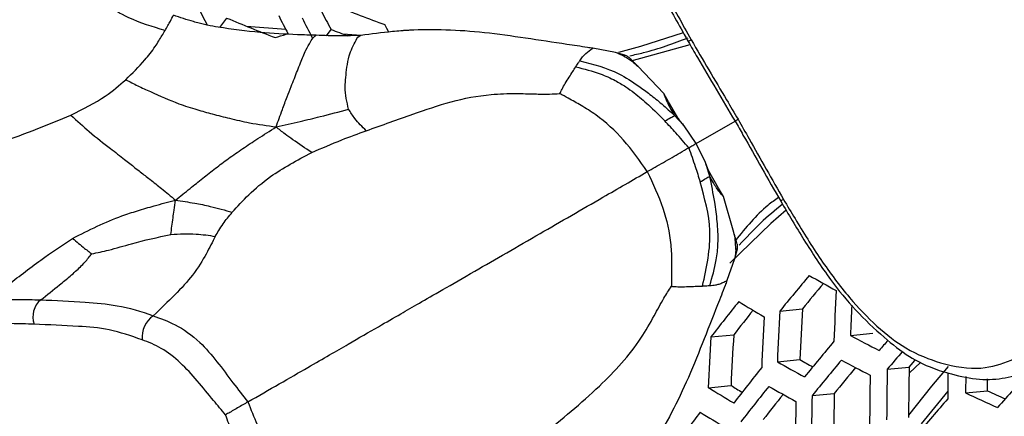
# Model space of a CAD drawing. Units: millimetres. Extents: x 69 to 1126, y 56 to 792.
# Drawn here: x 901 to 913, y 274 to 279 of the extents above; entities that cross this region are included whole.
import ezdxf

# ---------------------------------------------------------------- set-up
doc = ezdxf.new("R2010")
doc.units = ezdxf.units.MM

msp = doc.modelspace()

# ---------------------------------------------------------------- linework, layer by layer
at = {"color": 7, "linetype": 'Continuous', "lineweight": 25}
for p, q in [((903.272, 279.138), (903.357, 279.256)), ((903.609, 279.154), (904.104, 279.115)), ((904.622, 279.033), (904.678, 279.112)), ((904.826, 279.057), (905.062, 279.038)), ((908.479, 278.714), (909.225, 278.919)), ((908.279, 278.82), (907.992, 278.873)), ((908.4, 278.784), (908.279, 278.82)), ((908.891, 278.301), (908.562, 278.645)), ((908.951, 278.194), (908.891, 278.301)), ((909.083, 277.972), (908.951, 278.194)), ((909.152, 277.89), (909.083, 277.972)), ((909.3, 277.665), (909.794, 277.95)), ((909.3, 277.665), (909.152, 277.89)), ((909.421, 277.424), (909.3, 277.665)), ((909.458, 277.323), (909.421, 277.424)), ((909.583, 277.098), (909.458, 277.323)), ((909.646, 276.992), (909.583, 277.098)), ((909.78, 276.536), (909.646, 276.992)), ((909.82, 276.326), (909.789, 276.203)), ((909.789, 276.203), (909.692, 275.928)), ((910.361, 275.542), (910.648, 275.57)), ((909.488, 275.213), (909.778, 275.241)), ((911.256, 275.232), (911.539, 275.26)), ((910.331, 274.899), (910.615, 274.926)), ((911.721, 274.805), (912, 274.832)), ((911.999, 274.753), (912.146, 274.894)), ((909.456, 274.57), (909.743, 274.598)), ((910.77, 274.469), (911.051, 274.496)), ((912.489, 274.524), (912.153, 274.111)), ((912.714, 274.505), (912.991, 274.531))]:
    msp.add_line(p, q, dxfattribs=at)
at = {"color": 7, "linetype": 'Continuous', "lineweight": 25, "flags": 128}
for points in [[(905.409, 279.077), (905.384, 279.125), (905.36, 279.174)], [(908.322, 278.823), (908.602, 278.901), (909.141, 279.075)], [(910.441, 276.821), (910.246, 276.651), (909.728, 276.15)], [(912, 274.832), (912.049, 274.888), (912.081, 274.926)], [(912.491, 274.837), (912.28, 274.59), (911.991, 274.221)], [(912.991, 274.531), (912.991, 274.612), (912.992, 274.683)]]:
    msp.add_lwpolyline(points, dxfattribs=at)
at = {"color": 7, "linetype": 'Continuous', "lineweight": 25}
for centre, radius, start, end in [((919.93, 318.774), 42.196, 248.8973, 249.8002), ((918.414, 287.091), 17.234, 206.4931, 207.381), ((919.465, 286.988), 17.262, 206.4937, 207.3406), ((918.958, 286.82), 16.227, 207.4351, 208.3607), ((919.001, 317.056), 40.909, 247.5164, 248.4421), ((919.694, 286.927), 17.188, 206.4993, 207.45), ((895.719, 305.569), 27.813, 287.2552, 287.5593), ((919.219, 317.391), 40.948, 249.2002, 249.5184), ((909.02, 279.348), 0.427, 294.9387, 300.8479), ((910.631, 276.559), 0.456, 119.3156, 124.8564), ((947.202, 245.476), 47.552, 140.0764, 140.7816), ((922.743, 296.947), 24.151, 240.1828, 241.1129), ((946.792, 246.032), 46.678, 140.2316, 140.7433), ((946.876, 273.836), 35.854, 176.8578, 177.8867), ((901.182, 275.469), 0.279, 130.0263, 199.766), ((944.402, 248.1), 44.205, 141.4266, 142.1676), ((943.976, 248.667), 43.309, 141.6273, 142.1506), ((920.55, 293.01), 20.387, 238.3131, 239.3678), ((945.932, 273.536), 35.628, 176.7717, 177.8074), ((945.541, 273.442), 34.957, 176.5109, 177.5671), ((947.294, 273.913), 36.062, 177.2961, 177.9035), ((902.613, 275.211), 0.328, 124.2868, 185.9571), ((945.655, 273.448), 35.55, 176.7419, 177.7799), ((944.657, 273.135), 35.231, 176.6183, 177.666), ((944.262, 273.042), 34.554, 176.35, 177.419), ((924.834, 300.727), 28.885, 241.9619, 242.7749), ((950.394, 241.962), 50.968, 139.3383, 139.531), ((948.098, 244.209), 48.277, 140.1282, 140.8222), ((922.263, 295.205), 23.386, 240.128, 240.587), ((948.348, 243.856), 48.469, 140.1416, 140.8328), ((924.788, 300.577), 29.061, 241.9929, 242.8016), ((950.753, 241.522), 51.295, 139.2109, 139.5452), ((945.315, 246.798), 44.982, 141.4595, 142.1874), ((922.579, 296.395), 24.741, 240.3262, 241.2372), ((947.95, 244.398), 47.618, 140.2839, 140.7969), ((949.14, 274.065), 37.426, 178.8679, 179.8493), ((948.762, 273.966), 36.772, 178.6514, 179.6507), ((948.886, 273.983), 37.388, 178.8556, 179.838), ((950.158, 274.346), 37.671, 179.3723, 179.8747), ((950.478, 274.424), 37.764, 179.5658, 179.8781), ((954.346, 237.672), 55.161, 137.7332, 138.3681), ((920.379, 292.381), 20.893, 238.4796, 239.5124), ((920.067, 291.266), 19.606, 238.2259, 238.7099), ((945.57, 246.437), 45.188, 141.468, 142.1926), ((922.532, 296.224), 24.894, 240.3625, 241.2686), ((945.158, 246.988), 44.318, 141.651, 142.1768), ((947.972, 273.688), 37.211, 178.7973, 179.7846), ((947.592, 273.588), 36.552, 178.5775, 179.5829), ((951.844, 240.138), 52.199, 138.9344, 139.5903), ((929.244, 309.71), 38.893, 244.8489, 245.5025), ((928.95, 308.392), 37.433, 244.765, 245.1421), ((947.704, 273.601), 37.147, 178.7764, 179.7653), ((942.684, 249.027), 41.805, 142.8751, 143.6403), ((920.33, 292.188), 21.023, 238.5214, 239.5487)]:
    msp.add_arc(centre, radius, start, end, dxfattribs=at)
for points, knots in [([(911.247, 244.885), (910.719, 245.216), (909.663, 245.876), (908.075, 246.981), (906.489, 248.171), (904.608, 249.701), (902.461, 251.628), (900.064, 254.04), (897.736, 256.66), (895.516, 259.446), (893.437, 262.349), (891.489, 265.371), (889.672, 268.521), (888.017, 271.75), (886.549, 275.001), (885.258, 278.282), (884.147, 281.602), (883.238, 284.904), (882.542, 288.136), (882.052, 291.305), (881.772, 294.419), (881.71, 297.424), (881.865, 300.27), (882.229, 302.971), (882.811, 305.528), (883.604, 307.896), (884.592, 310.037), (885.77, 311.964), (887.149, 313.676), (888.707, 315.139), (890.416, 316.333), (892.276, 317.27), (894.295, 317.943), (896.443, 318.338), (898.681, 318.45), (901.012, 318.291), (903.445, 317.85), (905.953, 317.126), (908.497, 316.131), (911.081, 314.865), (913.699, 313.322), (915.984, 311.745), (917.904, 310.262), (919.472, 308.953), (921.024, 307.554), (922.842, 305.794), (924.893, 303.623), (927.155, 300.965), (929.331, 298.125), (931.382, 295.149), (933.276, 292.089), (935.023, 288.94), (936.622, 285.69), (938.045, 282.395), (939.268, 279.108), (940.303, 275.823), (941.145, 272.531), (941.778, 269.287), (942.193, 266.145), (942.399, 263.094), (942.39, 260.129), (942.161, 257.303), (941.722, 254.66), (941.076, 252.187), (940.216, 249.885), (939.154, 247.794), (937.909, 245.947), (936.486, 244.331), (934.875, 242.951), (933.1, 241.832), (931.194, 240.989), (929.158, 240.413), (926.982, 240.112), (924.71, 240.096), (922.383, 240.36), (919.997, 240.894), (917.538, 241.707), (915.237, 242.7), (913.137, 243.768), (911.877, 244.512), (911.247, 244.885)], [0, 0, 0, 0, 0.008275, 0.01655, 0.024917, 0.033284, 0.046501, 0.059718, 0.073319, 0.086921, 0.100152, 0.113382, 0.126995, 0.140608, 0.153838, 0.167068, 0.180681, 0.194295, 0.207524, 0.220753, 0.234367, 0.24798, 0.261209, 0.274438, 0.288051, 0.301664, 0.314893, 0.328122, 0.341735, 0.355348, 0.368577, 0.381806, 0.395419, 0.409032, 0.42226, 0.435489, 0.449101, 0.462714, 0.476169, 0.489624, 0.503483, 0.517343, 0.525738, 0.534134, 0.542624, 0.551115, 0.564343, 0.577572, 0.591185, 0.604798, 0.618027, 0.631255, 0.644869, 0.658482, 0.671711, 0.684939, 0.698553, 0.712166, 0.725395, 0.738624, 0.752237, 0.76585, 0.77908, 0.79231, 0.805923, 0.819537, 0.832768, 0.845999, 0.859614, 0.873228, 0.886463, 0.899699, 0.913317, 0.926935, 0.940065, 0.953196, 0.966703, 0.980211, 0.990086, 1, 1, 1, 1]), ([(908.599, 316.039), (907.732, 316.399), (906.032, 317.103), (903.552, 317.807), (901.142, 318.259), (898.787, 318.431), (896.528, 318.322), (894.401, 317.935), (892.397, 317.281), (890.515, 316.347), (888.789, 315.146), (887.245, 313.702), (885.873, 312.019), (884.676, 310.084), (883.677, 307.927), (882.89, 305.587), (882.305, 303.065), (881.928, 300.347), (881.769, 297.478), (881.827, 294.507), (882.095, 291.43), (882.581, 288.236), (883.28, 284.977), (884.177, 281.71), (885.268, 278.425), (886.562, 275.115), (888.041, 271.836), (889.677, 268.641), (891.469, 265.521), (893.428, 262.47), (895.522, 259.543), (897.716, 256.786), (900.012, 254.189), (902.423, 251.75), (904.605, 249.785), (906.494, 248.247), (908.069, 247.062), (909.66, 245.953), (910.725, 245.287), (911.258, 244.953)], [0, 0, 0, 0, 0.028982, 0.056748, 0.084513, 0.113086, 0.141658, 0.169424, 0.19719, 0.225762, 0.254335, 0.2821, 0.309866, 0.338438, 0.367011, 0.394777, 0.422542, 0.451115, 0.479687, 0.507453, 0.535219, 0.563791, 0.592363, 0.620129, 0.647894, 0.676466, 0.705038, 0.732798, 0.760558, 0.789124, 0.81769, 0.845415, 0.873141, 0.901669, 0.930198, 0.947553, 0.964908, 0.982454, 1, 1, 1, 1]), ([(908.993, 282.813), (908.908, 282.751), (908.741, 282.628), (908.525, 282.345), (908.387, 282), (908.311, 281.645), (908.311, 281.27), (908.38, 280.898), (908.467, 280.491), (908.636, 280.04), (908.865, 279.561), (909.062, 279.204), (909.184, 278.99), (909.2, 278.96)], [0, 0, 0, 0, 0.103077, 0.201274, 0.301839, 0.41068, 0.487362, 0.558265, 0.660614, 0.755717, 0.852005, 0.979868, 1, 1, 1, 1]), ([(909.239, 282.712), (909.193, 282.682), (909.047, 282.589), (908.807, 282.422), (908.512, 282.077), (908.342, 281.556), (908.434, 280.842), (908.599, 280.212), (908.907, 279.573), (909.128, 279.179), (909.239, 278.981)], [0, 0, 0, 0, 0.053596, 0.169771, 0.285173, 0.482296, 0.600032, 0.743345, 0.871405, 1, 1, 1, 1]), ([(902.576, 279.099), (902.418, 279.146), (902.141, 279.229), (901.91, 279.371), (901.811, 279.432)], [0, 0, 0, 0, 0.571607, 1, 1, 1, 1]), ([(902.576, 279.099), (902.601, 279.14), (902.642, 279.211), (902.67, 279.268), (902.682, 279.292)], [0, 0, 0, 0, 0.585846, 1, 1, 1, 1]), ([(904.49, 279.038), (904.412, 279.04), (904.176, 279.046), (903.766, 279.071), (903.382, 279.117), (903.146, 279.159), (903.065, 279.177), (903.007, 279.191), (902.918, 279.216), (902.809, 279.249), (902.724, 279.278), (902.682, 279.292)], [0, 0, 0, 0, 0.133954, 0.40205, 0.695315, 0.769861, 0.788482, 0.825735, 0.862984, 0.931416, 1, 1, 1, 1]), ([(902.079, 278.475), (902.162, 278.556), (902.295, 278.686), (902.429, 278.86), (902.511, 278.986), (902.551, 279.055), (902.576, 279.099)], [0, 0, 0, 0, 0.433457, 0.696415, 0.804985, 1, 1, 1, 1]), ([(903.983, 277.876), (904.008, 277.948), (904.053, 278.073), (904.117, 278.244), (904.168, 278.376), (904.225, 278.519), (904.287, 278.674), (904.349, 278.836), (904.411, 278.942), (904.453, 279.013), (904.48, 279.031), (904.49, 279.038)], [0, 0, 0, 0, 0.207929, 0.356653, 0.469816, 0.554805, 0.708792, 0.831355, 0.914971, 0.967854, 1, 1, 1, 1]), ([(905.056, 279.037), (904.969, 279.034), (904.833, 279.027), (904.641, 279.033), (904.54, 279.036), (904.49, 279.038)], [0, 0, 0, 0, 0.473916, 0.736924, 1, 1, 1, 1]), ([(904.901, 278.1), (904.879, 278.191), (904.849, 278.316), (904.864, 278.501), (904.879, 278.633), (904.908, 278.802), (904.975, 278.945), (905.028, 279.032), (905.053, 279.037), (905.056, 279.037)], [0, 0, 0, 0, 0.329005, 0.453718, 0.576114, 0.706994, 0.902699, 0.989767, 1, 1, 1, 1]), ([(907.992, 278.873), (907.97, 278.876), (907.861, 278.894), (907.577, 278.936), (907.141, 279.002), (906.626, 279.076), (906.13, 279.111), (905.8, 279.109), (905.63, 279.099), (905.603, 279.097), (905.585, 279.096), (905.536, 279.092), (905.355, 279.074), (905.188, 279.053), (905.056, 279.037)], [0, 0, 0, 0, 0.021117, 0.105597, 0.274555, 0.443657, 0.605159, 0.765367, 0.78533, 0.79032, 0.79531, 0.805291, 0.845223, 1, 1, 1, 1]), ([(908.46, 278.778), (908.519, 278.791), (908.776, 278.847), (909.016, 278.936), (909.2, 279.005)], [0, 0, 0, 0, 0.227352, 1, 1, 1, 1]), ([(909.201, 278.961), (909.24, 278.893), (909.434, 278.554), (909.634, 278.219), (909.794, 277.951)], [0, 0, 0, 0, 0.200803, 1, 1, 1, 1]), ([(909.239, 278.981), (909.313, 278.853), (909.461, 278.598), (909.661, 278.264), (909.784, 278.055), (909.832, 277.973)], [0, 0, 0, 0, 0.378314, 0.756561, 1, 1, 1, 1]), ([(907.83, 278.716), (907.852, 278.748), (907.894, 278.81), (907.961, 278.853), (907.992, 278.873)], [0, 0, 0, 0, 0.530193, 1, 1, 1, 1]), ([(908.391, 278.771), (908.371, 278.78), (908.335, 278.798), (908.297, 278.813), (908.279, 278.82)], [0, 0, 0, 0, 0.534165, 1, 1, 1, 1]), ([(908.4, 278.784), (908.399, 278.782), (908.396, 278.778), (908.392, 278.773), (908.391, 278.771)], [0, 0, 0, 0, 0.546811, 1, 1, 1, 1]), ([(908.456, 278.753), (908.453, 278.756), (908.44, 278.766), (908.42, 278.776), (908.403, 278.783), (908.4, 278.784)], [0, 0, 0, 0, 0.215434, 0.87266, 1, 1, 1, 1]), ([(907.777, 278.638), (907.787, 278.653), (907.805, 278.68), (907.823, 278.705), (907.83, 278.716)], [0, 0, 0, 0, 0.57807, 1, 1, 1, 1]), ([(907.83, 278.716), (907.999, 278.671), (908.263, 278.601), (908.544, 278.419), (908.722, 278.286), (908.875, 278.162), (908.975, 278.07), (909.029, 278.021)], [0, 0, 0, 0, 0.367965, 0.57795, 0.70384, 0.841917, 1, 1, 1, 1]), ([(908.391, 278.771), (908.427, 278.75), (908.489, 278.714), (908.54, 278.665), (908.562, 278.645)], [0, 0, 0, 0, 0.579541, 1, 1, 1, 1]), ([(908.562, 278.645), (908.549, 278.659), (908.525, 278.683), (908.499, 278.71), (908.486, 278.724), (908.483, 278.727), (908.482, 278.728), (908.481, 278.728), (908.481, 278.729), (908.473, 278.737), (908.465, 278.745), (908.456, 278.753)], [0, 0, 0, 0, 0.38335, 0.669654, 0.741923, 0.760324, 0.76509, 0.766364, 0.766835, 0.766899, 1, 1, 1, 1]), ([(907.576, 278.299), (907.585, 278.318), (907.606, 278.361), (907.646, 278.431), (907.692, 278.504), (907.737, 278.575), (907.764, 278.618), (907.777, 278.638)], [0, 0, 0, 0, 0.156654, 0.36255, 0.60577, 0.815316, 1, 1, 1, 1]), ([(907.777, 278.638), (907.882, 278.612), (908.053, 278.57), (908.263, 278.475), (908.404, 278.391), (908.546, 278.288), (908.713, 278.146), (908.837, 278.021), (908.905, 277.952)], [0, 0, 0, 0, 0.241733, 0.394474, 0.510285, 0.606119, 0.783735, 1, 1, 1, 1]), ([(901.385, 278.026), (901.538, 278.103), (901.804, 278.236), (901.997, 278.404), (902.079, 278.475)], [0, 0, 0, 0, 0.575349, 1, 1, 1, 1]), ([(902.079, 278.475), (902.13, 278.449), (902.235, 278.394), (902.459, 278.292), (902.706, 278.181), (902.967, 278.098), (903.181, 278.038), (903.402, 277.982), (903.668, 277.92), (903.869, 277.892), (903.983, 277.876)], [0, 0, 0, 0, 0.078876, 0.164633, 0.360439, 0.485156, 0.588415, 0.702891, 0.832761, 1, 1, 1, 1]), ([(905.125, 277.827), (905.225, 277.863), (905.421, 277.934), (905.778, 278.059), (906.196, 278.207), (906.639, 278.291), (906.995, 278.302), (907.241, 278.294), (907.426, 278.291), (907.532, 278.297), (907.576, 278.299)], [0, 0, 0, 0, 0.128563, 0.250662, 0.452403, 0.655816, 0.781685, 0.873495, 0.948096, 1, 1, 1, 1]), ([(908.683, 277.309), (908.587, 277.446), (908.402, 277.713), (908.103, 277.987), (907.855, 278.145), (907.7, 278.23), (907.612, 278.279), (907.576, 278.299)], [0, 0, 0, 0, 0.33348, 0.645977, 0.792458, 0.9168, 1, 1, 1, 1]), ([(908.891, 278.301), (908.895, 278.288), (908.907, 278.256), (908.931, 278.197), (908.971, 278.115), (909.008, 278.055), (909.029, 278.021)], [0, 0, 0, 0, 0.132488, 0.331288, 0.61381, 1, 1, 1, 1]), ([(903.983, 277.876), (904.084, 277.899), (904.271, 277.941), (904.577, 278.015), (904.781, 278.068), (904.901, 278.1)], [0, 0, 0, 0, 0.331139, 0.605657, 1, 1, 1, 1]), ([(905.125, 277.827), (905.073, 277.878), (904.982, 277.968), (904.926, 278.06), (904.901, 278.1)], [0, 0, 0, 0, 0.567588, 1, 1, 1, 1]), ([(898.783, 276.919), (898.925, 276.988), (899.181, 277.113), (899.535, 277.29), (899.845, 277.429), (900.159, 277.553), (900.532, 277.692), (900.957, 277.847), (901.247, 277.968), (901.385, 278.026)], [0, 0, 0, 0, 0.166651, 0.298618, 0.416297, 0.52336, 0.653114, 0.835126, 1, 1, 1, 1]), ([(901.385, 278.026), (901.463, 277.953), (901.637, 277.792), (901.86, 277.624), (902.028, 277.491), (902.13, 277.411), (902.197, 277.358), (902.283, 277.291), (902.397, 277.202), (902.548, 277.084), (902.651, 276.997), (902.708, 276.948)], [0, 0, 0, 0, 0.14837, 0.332251, 0.459451, 0.507409, 0.557696, 0.610429, 0.707981, 0.835214, 1, 1, 1, 1]), ([(908.905, 277.952), (908.931, 277.967), (908.976, 277.992), (909.013, 278.012), (909.029, 278.021)], [0, 0, 0, 0, 0.572719, 1, 1, 1, 1]), ([(909.208, 277.612), (909.154, 277.675), (909.055, 277.791), (908.952, 277.902), (908.905, 277.952)], [0, 0, 0, 0, 0.549311, 1, 1, 1, 1]), ([(909.029, 278.021), (909.053, 277.994), (909.093, 277.949), (909.135, 277.907), (909.152, 277.89)], [0, 0, 0, 0, 0.607889, 1, 1, 1, 1]), ([(909.029, 278.021), (909.042, 278.012), (909.062, 277.997), (909.077, 277.979), (909.083, 277.972)], [0, 0, 0, 0, 0.625928, 1, 1, 1, 1]), ([(909.794, 277.951), (909.828, 277.892), (910.019, 277.552), (910.213, 277.213), (910.373, 276.933)], [0, 0, 0, 0, 0.174832, 1, 1, 1, 1]), ([(909.797, 277.953), (909.796, 277.953), (909.794, 277.951), (909.81, 277.96), (909.825, 277.969), (909.83, 277.972), (909.832, 277.973)], [0, 0, 0, 0, 0.25406, 0.801644, 0.902762, 1, 1, 1, 1]), ([(909.832, 277.973), (909.879, 277.891), (909.998, 277.68), (910.188, 277.34), (910.335, 277.084), (910.408, 276.956)], [0, 0, 0, 0, 0.243439, 0.621686, 1, 1, 1, 1]), ([(902.708, 276.948), (902.769, 276.997), (902.88, 277.085), (903.051, 277.223), (903.213, 277.351), (903.381, 277.477), (903.56, 277.602), (903.759, 277.734), (903.905, 277.826), (903.983, 277.876)], [0, 0, 0, 0, 0.170274, 0.31005, 0.441838, 0.570276, 0.704632, 0.84198, 1, 1, 1, 1]), ([(904.434, 277.551), (904.352, 277.606), (904.234, 277.686), (904.087, 277.79), (904.02, 277.845), (903.983, 277.876)], [0, 0, 0, 0, 0.50114, 0.725234, 1, 1, 1, 1]), ([(904.434, 277.551), (904.56, 277.606), (904.782, 277.703), (905.021, 277.79), (905.125, 277.827)], [0, 0, 0, 0, 0.566524, 1, 1, 1, 1]), ([(909.208, 277.612), (909.226, 277.622), (909.257, 277.64), (909.287, 277.658), (909.3, 277.665)], [0, 0, 0, 0, 0.568868, 1, 1, 1, 1]), ([(903.427, 276.794), (903.493, 276.867), (903.622, 277.009), (903.946, 277.292), (904.251, 277.454), (904.434, 277.551)], [0, 0, 0, 0, 0.293085, 0.575791, 1, 1, 1, 1]), ([(908.683, 277.309), (908.751, 277.348), (908.855, 277.408), (908.994, 277.488), (909.101, 277.55), (909.172, 277.591), (909.208, 277.612)], [0, 0, 0, 0, 0.386927, 0.596209, 0.7919, 1, 1, 1, 1]), ([(909.208, 277.612), (909.236, 277.533), (909.287, 277.39), (909.331, 277.244), (909.351, 277.179)], [0, 0, 0, 0, 0.549311, 1, 1, 1, 1]), ([(909.473, 277.252), (909.462, 277.287), (909.443, 277.344), (909.427, 277.401), (909.421, 277.424)], [0, 0, 0, 0, 0.607889, 1, 1, 1, 1]), ([(903.625, 274.389), (903.894, 274.544), (904.412, 274.843), (904.887, 275.117), (905.265, 275.336), (905.552, 275.501), (905.778, 275.631), (906.067, 275.798), (906.618, 276.116), (907.274, 276.495), (908.058, 276.948), (908.498, 277.202), (908.683, 277.309)], [0, 0, 0, 0, 0.132393, 0.254779, 0.363172, 0.453338, 0.530344, 0.601515, 0.671723, 0.801651, 0.916478, 1, 1, 1, 1]), ([(908.683, 277.309), (908.754, 277.157), (908.892, 276.863), (908.981, 276.467), (908.993, 276.173), (908.989, 275.997), (908.988, 275.895), (908.988, 275.855)], [0, 0, 0, 0, 0.33348, 0.645977, 0.792458, 0.9168, 1, 1, 1, 1]), ([(909.473, 277.252), (909.471, 277.268), (909.468, 277.293), (909.461, 277.315), (909.458, 277.323)], [0, 0, 0, 0, 0.625928, 1, 1, 1, 1]), ([(909.351, 277.179), (909.377, 277.194), (909.422, 277.221), (909.458, 277.243), (909.473, 277.252)], [0, 0, 0, 0, 0.572719, 1, 1, 1, 1]), ([(909.382, 275.859), (909.434, 276.094), (909.532, 276.539), (909.409, 276.973), (909.351, 277.179)], [0, 0, 0, 0, 0.527899, 1, 1, 1, 1]), ([(909.475, 275.866), (909.506, 275.973), (909.556, 276.146), (909.581, 276.377), (909.58, 276.541), (909.566, 276.717), (909.536, 276.954), (909.496, 277.143), (909.473, 277.252)], [0, 0, 0, 0, 0.236992, 0.381866, 0.491145, 0.582798, 0.75811, 1, 1, 1, 1]), ([(909.646, 276.992), (909.616, 277.029), (909.571, 277.084), (909.515, 277.173), (909.488, 277.223), (909.473, 277.252)], [0, 0, 0, 0, 0.457054, 0.6897, 1, 1, 1, 1]), ([(901.406, 276.463), (901.612, 276.567), (901.88, 276.703), (902.232, 276.815), (902.457, 276.882), (902.619, 276.925), (902.708, 276.948)], [0, 0, 0, 0, 0.489311, 0.636782, 0.79865, 1, 1, 1, 1]), ([(902.65, 276.513), (902.659, 276.582), (902.672, 276.681), (902.69, 276.826), (902.702, 276.905), (902.708, 276.948)], [0, 0, 0, 0, 0.512372, 0.735249, 1, 1, 1, 1]), ([(902.708, 276.948), (902.79, 276.936), (902.938, 276.914), (903.177, 276.865), (903.335, 276.821), (903.427, 276.794)], [0, 0, 0, 0, 0.335524, 0.609382, 1, 1, 1, 1]), ([(910.346, 276.98), (910.3, 276.949), (910.097, 276.806), (909.928, 276.598), (909.798, 276.436)], [0, 0, 0, 0, 0.223524, 1, 1, 1, 1]), ([(910.373, 276.934), (910.47, 276.77), (910.67, 276.432), (910.978, 275.96), (911.32, 275.541), (911.662, 275.219), (911.979, 274.966), (912.282, 274.816), (912.569, 274.732), (912.883, 274.659), (913.222, 274.686), (913.452, 274.75), (913.569, 274.806), (913.601, 274.822)], [0, 0, 0, 0, 0.114288, 0.235771, 0.33809, 0.444385, 0.535684, 0.610602, 0.67976, 0.779812, 0.872113, 0.964398, 1, 1, 1, 1]), ([(910.408, 276.956), (910.457, 276.875), (910.61, 276.618), (910.874, 276.189), (911.322, 275.589), (911.859, 275.082), (912.435, 274.858), (912.9, 274.783), (913.297, 274.91), (913.525, 275.031), (913.639, 275.091)], [0, 0, 0, 0, 0.053314, 0.169572, 0.285058, 0.482375, 0.600901, 0.747115, 0.873318, 1, 1, 1, 1]), ([(903.213, 276.488), (903.242, 276.538), (903.292, 276.628), (903.386, 276.744), (903.427, 276.794)], [0, 0, 0, 0, 0.568458, 1, 1, 1, 1]), ([(910.396, 276.896), (910.301, 276.819), (910.109, 276.662), (909.935, 276.473), (909.847, 276.377)], [0, 0, 0, 0, 0.492751, 1, 1, 1, 1]), ([(900.569, 275.857), (900.71, 275.968), (900.969, 276.17), (901.269, 276.372), (901.406, 276.463)], [0, 0, 0, 0, 0.545741, 1, 1, 1, 1]), ([(901.406, 276.463), (901.456, 276.421), (901.521, 276.366), (901.605, 276.299), (901.635, 276.277), (901.648, 276.268)], [0, 0, 0, 0, 0.647241, 0.856625, 1, 1, 1, 1]), ([(901.648, 276.268), (901.719, 276.282), (901.886, 276.316), (902.218, 276.419), (902.483, 276.477), (902.65, 276.513)], [0, 0, 0, 0, 0.216215, 0.508425, 1, 1, 1, 1]), ([(903.213, 276.488), (903.177, 276.417), (903.106, 276.279), (902.916, 275.948), (902.614, 275.66), (902.428, 275.482)], [0, 0, 0, 0, 0.284332, 0.55921, 1, 1, 1, 1]), ([(902.65, 276.513), (902.757, 276.519), (902.949, 276.529), (903.132, 276.501), (903.213, 276.488)], [0, 0, 0, 0, 0.558166, 1, 1, 1, 1]), ([(909.803, 276.324), (909.803, 276.366), (909.802, 276.438), (909.787, 276.507), (909.78, 276.536)], [0, 0, 0, 0, 0.579541, 1, 1, 1, 1]), ([(909.821, 276.39), (909.818, 276.401), (909.815, 276.413), (909.812, 276.424), (909.812, 276.424), (909.812, 276.424), (909.811, 276.426), (909.81, 276.43), (909.805, 276.448), (909.794, 276.484), (909.785, 276.517), (909.78, 276.536)], [0, 0, 0, 0, 0.232705, 0.232914, 0.233307, 0.234645, 0.239525, 0.258107, 0.33055, 0.616441, 1, 1, 1, 1]), ([(909.803, 276.324), (909.802, 276.303), (909.799, 276.262), (909.793, 276.222), (909.789, 276.203)], [0, 0, 0, 0, 0.534165, 1, 1, 1, 1]), ([(909.82, 276.326), (909.817, 276.326), (909.812, 276.326), (909.806, 276.325), (909.803, 276.324)], [0, 0, 0, 0, 0.546811, 1, 1, 1, 1]), ([(909.821, 276.39), (909.822, 276.386), (909.824, 276.37), (909.823, 276.347), (909.82, 276.329), (909.82, 276.326)], [0, 0, 0, 0, 0.215436, 0.872661, 1, 1, 1, 1]), ([(901.002, 275.683), (901.082, 275.747), (901.211, 275.849), (901.357, 275.967), (901.465, 276.063), (901.56, 276.156), (901.62, 276.232), (901.648, 276.268)], [0, 0, 0, 0, 0.326178, 0.525989, 0.630441, 0.829364, 1, 1, 1, 1]), ([(909.692, 275.928), (909.684, 275.907), (909.645, 275.804), (909.54, 275.537), (909.379, 275.127), (909.185, 274.644), (908.967, 274.196), (908.801, 273.912), (908.707, 273.77), (908.692, 273.747), (908.682, 273.732), (908.654, 273.691), (908.547, 273.544), (908.447, 273.409), (908.367, 273.303)], [0, 0, 0, 0, 0.021117, 0.105597, 0.274555, 0.443657, 0.605159, 0.765367, 0.78533, 0.79032, 0.79531, 0.805291, 0.845223, 1, 1, 1, 1]), ([(909.475, 275.866), (909.499, 275.868), (909.538, 275.87), (909.594, 275.883), (909.642, 275.903), (909.675, 275.919), (909.692, 275.928)], [0, 0, 0, 0, 0.327893, 0.530551, 0.753133, 1, 1, 1, 1]), ([(907.353, 273.968), (907.599, 274.169), (908.049, 274.537), (908.531, 275.057), (908.76, 275.461), (908.878, 275.685), (908.956, 275.806), (908.988, 275.855)], [0, 0, 0, 0, 0.381429, 0.699714, 0.829744, 0.930979, 1, 1, 1, 1]), ([(908.988, 275.855), (909.008, 275.853), (909.056, 275.85), (909.136, 275.849), (909.223, 275.853), (909.307, 275.856), (909.358, 275.858), (909.382, 275.859)], [0, 0, 0, 0, 0.156654, 0.36255, 0.60577, 0.815316, 1, 1, 1, 1]), ([(909.382, 275.859), (909.4, 275.861), (909.431, 275.863), (909.462, 275.865), (909.475, 275.866)], [0, 0, 0, 0, 0.57807, 1, 1, 1, 1]), ([(900.35, 275.684), (900.35, 275.684), (900.41, 275.686), (900.53, 275.688), (900.747, 275.689), (900.905, 275.686), (901.002, 275.683), (901.002, 275.683)], [0, 0, 0, 0, 0.000047, 0.276546, 0.55236, 0.999953, 1, 1, 1, 1]), ([(901.002, 275.683), (901.002, 275.683), (901.19, 275.678), (901.508, 275.661), (901.972, 275.622), (902.274, 275.54), (902.428, 275.482), (902.428, 275.482)], [0, 0, 0, 0, 0.000022, 0.410971, 0.697537, 0.999978, 1, 1, 1, 1]), ([(902.428, 275.482), (902.428, 275.482), (902.517, 275.448), (902.717, 275.38), (903.09, 275.113), (903.361, 274.724), (903.562, 274.47), (903.625, 274.389), (903.625, 274.389)], [0, 0, 0, 0, 0.000026, 0.206352, 0.444641, 0.825194, 0.999974, 1, 1, 1, 1]), ([(900.919, 275.375), (900.823, 275.378), (900.668, 275.382), (900.454, 275.384), (900.338, 275.382), (900.28, 275.381)], [0, 0, 0, 0, 0.448703, 0.72435, 1, 1, 1, 1]), ([(902.286, 275.177), (902.146, 275.225), (901.868, 275.321), (901.419, 275.353), (901.105, 275.367), (900.919, 275.375)], [0, 0, 0, 0, 0.291678, 0.57906, 1, 1, 1, 1]), ([(903.343, 274.226), (903.292, 274.286), (903.103, 274.508), (902.849, 274.836), (902.529, 275.083), (902.367, 275.146), (902.286, 275.177)], [0, 0, 0, 0, 0.153176, 0.565165, 0.784194, 1, 1, 1, 1]), ([(903.625, 274.389), (903.605, 274.377), (903.563, 274.353), (903.493, 274.313), (903.425, 274.273), (903.376, 274.245), (903.351, 274.231), (903.343, 274.226), (903.343, 274.226)], [0, 0, 0, 0, 0.213762, 0.427351, 0.645658, 0.873209, 0.989883, 1, 1, 1, 1]), ([(903.625, 274.389), (903.625, 274.389), (903.664, 274.294), (903.783, 273.992), (903.985, 273.564), (904.03, 273.107), (903.989, 272.899), (903.973, 272.805), (903.973, 272.805)], [0, 0, 0, 0, 0.000026, 0.174806, 0.555359, 0.793648, 0.999974, 1, 1, 1, 1]), ([(903.638, 272.835), (903.652, 272.92), (903.678, 273.092), (903.625, 273.493), (903.467, 273.878), (903.369, 274.151), (903.343, 274.226)], [0, 0, 0, 0, 0.215806, 0.434835, 0.846824, 1, 1, 1, 1])]:
    msp.add_open_spline(points, degree=3, knots=knots, dxfattribs=at)

doc.saveas('drawing.dxf')
